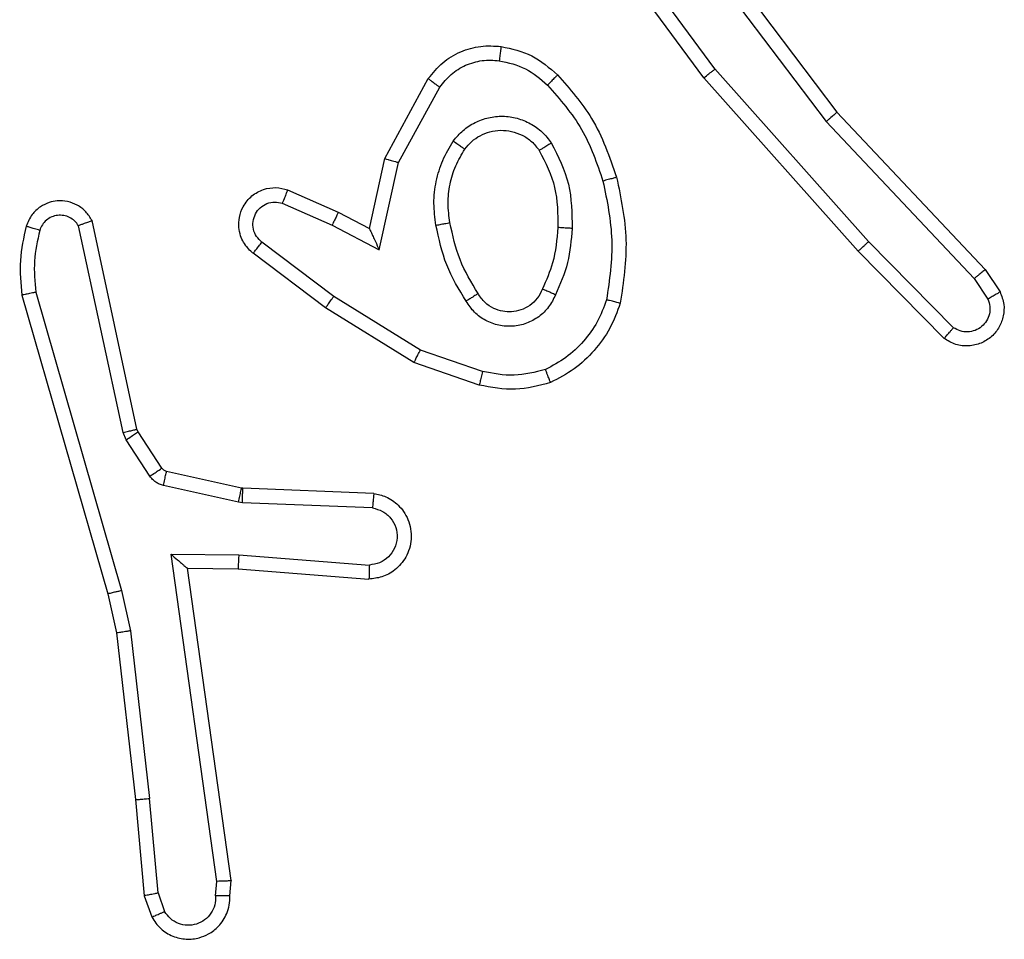
# Model space of a CAD drawing. Units: millimetres. Extents: x -4088 to -1533, y -1429 to -23.
# Drawn here: x -3253 to -3251, y -878 to -876 of the extents above; entities that cross this region are included whole.
import ezdxf

# ---------------------------------------------------------------- set-up
doc = ezdxf.new("R2010")
doc.units = ezdxf.units.MM
doc.header["$LTSCALE"] = 20
doc.layers.add('VP-EQ', color=7, linetype='Continuous', true_color=0x8a3492)

# ---------------------------------------------------------------- blocks, each defined once
blk = doc.blocks.new('1418')
at = {"color": 7, "linetype": 'Continuous', "lineweight": 25}
for p, q in [((-3251.924, -876.0643), (-3251.6988, -876.363)), ((-3251.8859, -876.3144), (-3252.0562, -876.0842)), ((-3251.8703, -876.3019), (-3252.0386, -876.0745)), ((-3251.94, -876.0764), (-3251.714, -876.3761)), ((-3251.6541, -876.5449), (-3251.8703, -876.3019)), ((-3252.335, -876.4279), (-3252.2739, -876.3156)), ((-3251.6688, -876.5583), (-3251.8859, -876.3144)), ((-3252.3157, -876.4336), (-3252.2576, -876.3276)), ((-3251.6988, -876.363), (-3251.4899, -876.5842)), ((-3251.714, -876.3761), (-3251.5054, -876.597)), ((-3252.3569, -876.5264), (-3252.335, -876.4279)), ((-3252.343, -876.5564), (-3252.3157, -876.4336)), ((-3252.4719, -876.4721), (-3252.4007, -876.5035)), ((-3252.4794, -876.4909), (-3252.4094, -876.5218)), ((-3252.684, -876.809), (-3252.7473, -876.5154)), ((-3252.4007, -876.5035), (-3252.3569, -876.5264)), ((-3252.7036, -876.8135), (-3252.7663, -876.5226)), ((-3252.4094, -876.5218), (-3252.343, -876.5564)), ((-3252.4071, -876.6222), (-3252.5081, -876.5457)), ((-3251.5346, -876.6662), (-3251.6541, -876.5449)), ((-3252.4187, -876.6382), (-3252.5204, -876.5612)), ((-3251.5479, -876.6811), (-3251.6688, -876.5583)), ((-3251.4899, -876.5842), (-3251.469, -876.6157)), ((-3251.5054, -876.597), (-3251.4861, -876.6259)), ((-3252.8459, -876.6202), (-3252.7252, -877.0407)), ((-3252.8264, -876.6162), (-3252.706, -877.0362)), ((-3252.285, -876.6975), (-3252.4071, -876.6222)), ((-3252.2941, -876.715), (-3252.4187, -876.6382)), ((-3252.1978, -876.7278), (-3252.285, -876.6975)), ((-3252.2023, -876.747), (-3252.2941, -876.715)), ((-3252.6993, -876.8238), (-3252.7036, -876.8135)), ((-3252.6825, -876.8125), (-3252.684, -876.809)), ((-3252.6489, -876.8638), (-3252.6825, -876.8125)), ((-3252.6657, -876.8751), (-3252.6993, -876.8238)), ((-3252.5367, -876.8918), (-3252.6424, -876.8683)), ((-3252.5411, -876.9117), (-3252.6468, -876.8881)), ((-3252.5349, -876.8921), (-3252.5367, -876.8918)), ((-3252.3506, -876.8994), (-3252.5349, -876.8921)), ((-3252.5356, -876.9124), (-3252.5411, -876.9117)), ((-3252.3524, -876.9197), (-3252.5356, -876.9124)), ((-3252.6361, -876.9849), (-3252.5407, -876.9858)), ((-3252.5714, -877.4453), (-3252.6361, -876.9849)), ((-3252.5407, -876.9858), (-3252.3569, -877.0001)), ((-3252.613, -877.0047), (-3252.5416, -877.0054)), ((-3252.5512, -877.4443), (-3252.613, -877.0047)), ((-3252.5416, -877.0054), (-3252.3575, -877.0198)), ((-3252.7252, -877.0407), (-3252.7129, -877.0957)), ((-3252.706, -877.0362), (-3252.6932, -877.0927)), ((-3252.7129, -877.0957), (-3252.6863, -877.3302)), ((-3252.6932, -877.0927), (-3252.6665, -877.3286)), ((-3252.6863, -877.3302), (-3252.6738, -877.4655)), ((-3252.6543, -877.4617), (-3252.6665, -877.3286)), ((-3252.5532, -877.4655), (-3252.5512, -877.4443)), ((-3252.5733, -877.4656), (-3252.5714, -877.4453)), ((-3252.6738, -877.4655), (-3252.6633, -877.4954)), ((-3252.6543, -877.4617), (-3252.6451, -877.4877))]:
    blk.add_line(p, q, dxfattribs=at)
for points, knots in [([(-3252.2739, -876.3156), (-3252.2675, -876.3078), (-3252.255, -876.2921), (-3252.2289, -876.2769), (-3252.2004, -876.2685), (-3252.181, -876.2697), (-3252.1714, -876.2703)], [0, 0, 0, 0, 0.255434, 0.50791, 0.756018, 1, 1, 1, 1]), ([(-3252.1714, -876.2703), (-3252.1715, -876.2706), (-3252.1715, -876.2712), (-3252.1722, -876.2758), (-3252.173, -876.2824), (-3252.1737, -876.2876), (-3252.1741, -876.2903)], [0, 0, 0, 0, 0.250523, 0.500229, 0.749746, 1, 1, 1, 1]), ([(-3252.1714, -876.2703), (-3252.1565, -876.2736), (-3252.1266, -876.2803), (-3252.1034, -876.3004), (-3252.0918, -876.3104)], [0, 0, 0, 0, 0.500178, 1, 1, 1, 1]), ([(-3252.2576, -876.3276), (-3252.2526, -876.3213), (-3252.2426, -876.3086), (-3252.2217, -876.2959), (-3252.1983, -876.2889), (-3252.1822, -876.2898), (-3252.1741, -876.2903)], [0, 0, 0, 0, 0.249772, 0.499395, 0.750058, 1, 1, 1, 1]), ([(-3252.1741, -876.2903), (-3252.1613, -876.2931), (-3252.1358, -876.2989), (-3252.1159, -876.316), (-3252.106, -876.3246)], [0, 0, 0, 0, 0.499986, 1, 1, 1, 1]), ([(-3251.8859, -876.3144), (-3251.8858, -876.3143), (-3251.8854, -876.314), (-3251.883, -876.3122), (-3251.8802, -876.3099), (-3251.8774, -876.3076), (-3251.8739, -876.305), (-3251.8715, -876.303), (-3251.8703, -876.3019)], [0, 0, 0, 0, 0.198367, 0.431228, 0.560148, 0.69691, 0.845385, 1, 1, 1, 1]), ([(-3252.2739, -876.3156), (-3252.2737, -876.3158), (-3252.2733, -876.3162), (-3252.2703, -876.3183), (-3252.2671, -876.3207), (-3252.2643, -876.3228), (-3252.2611, -876.3252), (-3252.2588, -876.3268), (-3252.2576, -876.3276)], [0, 0, 0, 0, 0.2360324, 0.4808642, 0.6060447, 0.7350566, 0.8652737, 1, 1, 1, 1]), ([(-3252.0918, -876.3104), (-3252.092, -876.3106), (-3252.0925, -876.3111), (-3252.0957, -876.3143), (-3252.1004, -876.3191), (-3252.1041, -876.3227), (-3252.106, -876.3246)], [0, 0, 0, 0, 0.250228, 0.500442, 0.74992, 1, 1, 1, 1]), ([(-3252.0918, -876.3104), (-3252.0746, -876.33), (-3252.0374, -876.3723), (-3252.0188, -876.4256), (-3252.0088, -876.4543)], [0, 0, 0, 0, 0.4629343, 1, 1, 1, 1]), ([(-3252.106, -876.3246), (-3252.0886, -876.3446), (-3252.0538, -876.3846), (-3252.0366, -876.4347), (-3252.028, -876.4597)], [0, 0, 0, 0, 0.50007, 1, 1, 1, 1]), ([(-3251.6988, -876.363), (-3251.6989, -876.3631), (-3251.6993, -876.3634), (-3251.7015, -876.3654), (-3251.7042, -876.3678), (-3251.707, -876.3702), (-3251.7103, -876.373), (-3251.7127, -876.3751), (-3251.714, -876.3761)], [0, 0, 0, 0, 0.199075, 0.430727, 0.55922, 0.697744, 0.843716, 1, 1, 1, 1]), ([(-3252.2387, -876.4034), (-3252.2343, -876.3982), (-3252.2256, -876.3878), (-3252.2084, -876.3768), (-3252.1893, -876.3698), (-3252.1689, -876.3677), (-3252.1487, -876.3706), (-3252.1298, -876.3783), (-3252.113, -876.39), (-3252.1048, -876.4008), (-3252.1007, -876.4061)], [0, 0, 0, 0, 0.1248796, 0.2498846, 0.374702, 0.4998261, 0.6249639, 0.7501841, 0.8752003, 1, 1, 1, 1]), ([(-3252.2224, -876.4147), (-3252.2193, -876.411), (-3252.2132, -876.4036), (-3252.201, -876.3954), (-3252.1871, -876.3898), (-3252.1719, -876.3877), (-3252.1564, -876.3893), (-3252.1414, -876.3947), (-3252.1277, -876.4037), (-3252.121, -876.4123), (-3252.1176, -876.4167)], [0, 0, 0, 0, 0.115741, 0.234798, 0.355342, 0.4795, 0.60543, 0.734463, 0.866115, 1, 1, 1, 1]), ([(-3252.2631, -876.5218), (-3252.2645, -876.5116), (-3252.2673, -876.491), (-3252.2634, -876.46), (-3252.2547, -876.4301), (-3252.244, -876.4123), (-3252.2387, -876.4034)], [0, 0, 0, 0, 0.249965, 0.500003, 0.750031, 1, 1, 1, 1]), ([(-3252.2387, -876.4034), (-3252.2365, -876.4049), (-3252.2323, -876.4079), (-3252.227, -876.4117), (-3252.2232, -876.4142), (-3252.2226, -876.4145), (-3252.2224, -876.4147)], [0, 0, 0, 0, 0.249895, 0.499658, 0.749569, 1, 1, 1, 1]), ([(-3252.2434, -876.5182), (-3252.2447, -876.5092), (-3252.2472, -876.4912), (-3252.244, -876.4642), (-3252.2364, -876.4379), (-3252.227, -876.4224), (-3252.2224, -876.4147)], [0, 0, 0, 0, 0.24999, 0.500019, 0.749797, 1, 1, 1, 1]), ([(-3252.1007, -876.4061), (-3252.1029, -876.4075), (-3252.1073, -876.4103), (-3252.1129, -876.4138), (-3252.1168, -876.4162), (-3252.1174, -876.4165), (-3252.1176, -876.4167)], [0, 0, 0, 0, 0.250381, 0.498647, 0.749298, 1, 1, 1, 1]), ([(-3252.1176, -876.4167), (-3252.109, -876.4337), (-3252.0918, -876.4678), (-3252.0916, -876.506), (-3252.0915, -876.5251)], [0, 0, 0, 0, 0.500031, 1, 1, 1, 1]), ([(-3252.1007, -876.4061), (-3252.0911, -876.425), (-3252.0721, -876.4628), (-3252.0717, -876.5052), (-3252.0715, -876.5263)], [0, 0, 0, 0, 0.500029, 1, 1, 1, 1]), ([(-3252.335, -876.4279), (-3252.3348, -876.428), (-3252.3343, -876.4282), (-3252.3314, -876.4291), (-3252.3278, -876.4301), (-3252.3242, -876.4312), (-3252.3202, -876.4324), (-3252.3172, -876.4332), (-3252.3157, -876.4336)], [0, 0, 0, 0, 0.208168, 0.443026, 0.571446, 0.708575, 0.850292, 1, 1, 1, 1]), ([(-3252.0088, -876.4543), (-3252.0091, -876.4544), (-3252.0097, -876.4546), (-3252.014, -876.4559), (-3252.0204, -876.4577), (-3252.0255, -876.459), (-3252.028, -876.4597)], [0, 0, 0, 0, 0.2503, 0.499474, 0.750656, 1, 1, 1, 1]), ([(-3252.028, -876.4597), (-3252.0223, -876.4874), (-3252.0108, -876.5429), (-3252.0189, -876.5989), (-3252.0229, -876.6269)], [0, 0, 0, 0, 0.499985, 1, 1, 1, 1]), ([(-3252.0088, -876.4543), (-3252.0027, -876.4837), (-3251.9904, -876.5425), (-3251.9992, -876.6019), (-3252.0036, -876.6316)], [0, 0, 0, 0, 0.5000348, 1, 1, 1, 1]), ([(-3252.5204, -876.5612), (-3252.521, -876.5608), (-3252.5264, -876.5566), (-3252.533, -876.5485), (-3252.5387, -876.5362), (-3252.5411, -876.5243), (-3252.5405, -876.5101), (-3252.5348, -876.4943), (-3252.5231, -876.4799), (-3252.5065, -876.4708), (-3252.4886, -876.4678), (-3252.4774, -876.4707), (-3252.4719, -876.4721)], [0, 0, 0, 0, 0.015029, 0.141259, 0.210905, 0.293834, 0.390461, 0.500551, 0.635107, 0.763489, 0.885088, 1, 1, 1, 1]), ([(-3252.4719, -876.4721), (-3252.472, -876.4723), (-3252.4722, -876.4728), (-3252.4736, -876.4761), (-3252.4749, -876.4798), (-3252.4763, -876.4831), (-3252.4777, -876.4869), (-3252.4788, -876.4895), (-3252.4794, -876.4909)], [0, 0, 0, 0, 0.227821, 0.469906, 0.596255, 0.727285, 0.861337, 1, 1, 1, 1]), ([(-3252.7473, -876.5154), (-3252.75, -876.511), (-3252.7553, -876.5023), (-3252.7677, -876.4932), (-3252.7816, -876.488), (-3252.7954, -876.4871), (-3252.8084, -876.4897), (-3252.8209, -876.4958), (-3252.8331, -876.5069), (-3252.8376, -876.5176), (-3252.8401, -876.5233)], [0, 0, 0, 0, 0.128946, 0.254876, 0.378504, 0.500321, 0.59578, 0.71045, 0.845052, 1, 1, 1, 1]), ([(-3252.5081, -876.5457), (-3252.5108, -876.5432), (-3252.5162, -876.5382), (-3252.5207, -876.5277), (-3252.5211, -876.5164), (-3252.5177, -876.5058), (-3252.5109, -876.4967), (-3252.5013, -876.4909), (-3252.4902, -876.4884), (-3252.483, -876.4901), (-3252.4794, -876.4909)], [0, 0, 0, 0, 0.125081, 0.2504, 0.375138, 0.500316, 0.624806, 0.750596, 0.875344, 1, 1, 1, 1]), ([(-3252.7663, -876.5226), (-3252.768, -876.5203), (-3252.7714, -876.5155), (-3252.7787, -876.5106), (-3252.7871, -876.5079), (-3252.7958, -876.5076), (-3252.8043, -876.5099), (-3252.8117, -876.5146), (-3252.8177, -876.521), (-3252.8198, -876.5264), (-3252.8209, -876.5291)], [0, 0, 0, 0, 0.125158, 0.250704, 0.375291, 0.500694, 0.62488, 0.749718, 0.87518, 1, 1, 1, 1]), ([(-3252.7473, -876.5154), (-3252.7475, -876.5156), (-3252.748, -876.5158), (-3252.7514, -876.517), (-3252.7551, -876.5184), (-3252.7585, -876.5197), (-3252.7623, -876.5211), (-3252.765, -876.5221), (-3252.7663, -876.5226)], [0, 0, 0, 0, 0.228331, 0.470903, 0.598189, 0.728002, 0.863195, 1, 1, 1, 1]), ([(-3252.4007, -876.5035), (-3252.4008, -876.5038), (-3252.401, -876.5045), (-3252.4029, -876.5087), (-3252.4058, -876.5147), (-3252.4082, -876.5194), (-3252.4094, -876.5218)], [0, 0, 0, 0, 0.249686, 0.499782, 0.749519, 1, 1, 1, 1]), ([(-3252.8401, -876.5233), (-3252.8436, -876.5393), (-3252.8508, -876.5713), (-3252.8475, -876.6039), (-3252.8459, -876.6202)], [0, 0, 0, 0, 0.499979, 1, 1, 1, 1]), ([(-3252.8209, -876.5291), (-3252.8234, -876.5284), (-3252.8284, -876.5269), (-3252.8348, -876.525), (-3252.8391, -876.5236), (-3252.8397, -876.5234), (-3252.8401, -876.5233)], [0, 0, 0, 0, 0.250638, 0.500096, 0.749375, 1, 1, 1, 1]), ([(-3252.8209, -876.5291), (-3252.8241, -876.5435), (-3252.8305, -876.5722), (-3252.8278, -876.6015), (-3252.8264, -876.6162)], [0, 0, 0, 0, 0.499988, 1, 1, 1, 1]), ([(-3252.3569, -876.5264), (-3252.3568, -876.5265), (-3252.3566, -876.5269), (-3252.3556, -876.5292), (-3252.3539, -876.5328), (-3252.3514, -876.5381), (-3252.3478, -876.5462), (-3252.3448, -876.5526), (-3252.343, -876.5564)], [0, 0, 0, 0, 0.1016929, 0.2148453, 0.3450621, 0.4963465, 0.6984842, 1, 1, 1, 1]), ([(-3252.2631, -876.5218), (-3252.2605, -876.5214), (-3252.2554, -876.5204), (-3252.2489, -876.5192), (-3252.2444, -876.5183), (-3252.2437, -876.5182), (-3252.2434, -876.5182)], [0, 0, 0, 0, 0.247882, 0.498355, 0.749325, 1, 1, 1, 1]), ([(-3252.2208, -876.6288), (-3252.2309, -876.6122), (-3252.2509, -876.5789), (-3252.259, -876.5409), (-3252.2631, -876.5218)], [0, 0, 0, 0, 0.500066, 1, 1, 1, 1]), ([(-3252.2039, -876.618), (-3252.2132, -876.6025), (-3252.232, -876.5714), (-3252.2396, -876.5359), (-3252.2434, -876.5182)], [0, 0, 0, 0, 0.499848, 1, 1, 1, 1]), ([(-3252.0915, -876.5251), (-3252.093, -876.5419), (-3252.0955, -876.5719), (-3252.1078, -876.5994), (-3252.1132, -876.6115)], [0, 0, 0, 0, 0.55867, 1, 1, 1, 1]), ([(-3252.0715, -876.5263), (-3252.0728, -876.5426), (-3252.0754, -876.575), (-3252.0883, -876.605), (-3252.0948, -876.6199)], [0, 0, 0, 0, 0.499919, 1, 1, 1, 1]), ([(-3252.0715, -876.5263), (-3252.0733, -876.5263), (-3252.0767, -876.5261), (-3252.0813, -876.5259), (-3252.085, -876.5257), (-3252.0885, -876.5254), (-3252.091, -876.5252), (-3252.0914, -876.5252), (-3252.0915, -876.5251)], [0, 0, 0, 0, 0.168974, 0.326393, 0.469157, 0.601136, 0.824961, 1, 1, 1, 1]), ([(-3252.5204, -876.5612), (-3252.5203, -876.5612), (-3252.5202, -876.561), (-3252.5193, -876.5599), (-3252.518, -876.5583), (-3252.5159, -876.5556), (-3252.5126, -876.5514), (-3252.5095, -876.5476), (-3252.5081, -876.5457)], [0, 0, 0, 0, 0.139695, 0.275025, 0.406969, 0.533564, 0.773858, 1, 1, 1, 1]), ([(-3251.6688, -876.5583), (-3251.6686, -876.5581), (-3251.6682, -876.5579), (-3251.6658, -876.5557), (-3251.6629, -876.5531), (-3251.6604, -876.5507), (-3251.6573, -876.5479), (-3251.6551, -876.5459), (-3251.6541, -876.5449)], [0, 0, 0, 0, 0.217906, 0.455993, 0.584177, 0.716588, 0.856466, 1, 1, 1, 1]), ([(-3251.4899, -876.5842), (-3251.49, -876.5844), (-3251.4903, -876.5847), (-3251.4926, -876.5867), (-3251.4954, -876.589), (-3251.4982, -876.5913), (-3251.5017, -876.594), (-3251.5041, -876.596), (-3251.5054, -876.597)], [0, 0, 0, 0, 0.1983018, 0.4311299, 0.5606044, 0.697325, 0.8459816, 1, 1, 1, 1]), ([(-3252.1132, -876.6115), (-3252.1154, -876.6161), (-3252.1197, -876.6251), (-3252.1306, -876.6352), (-3252.1432, -876.6417), (-3252.1564, -876.6443), (-3252.1696, -876.6436), (-3252.1825, -876.6392), (-3252.1951, -876.631), (-3252.2009, -876.6225), (-3252.2039, -876.618)], [0, 0, 0, 0, 0.133359, 0.261128, 0.384602, 0.502769, 0.612076, 0.729647, 0.859514, 1, 1, 1, 1]), ([(-3252.0948, -876.6199), (-3252.0967, -876.6191), (-3252.1003, -876.6174), (-3252.105, -876.6154), (-3252.1084, -876.6138), (-3252.1112, -876.6126), (-3252.1129, -876.6117), (-3252.1131, -876.6116), (-3252.1132, -876.6115)], [0, 0, 0, 0, 0.197973, 0.377195, 0.531366, 0.667258, 0.875693, 1, 1, 1, 1]), ([(-3252.8264, -876.6162), (-3252.828, -876.6165), (-3252.831, -876.6172), (-3252.8351, -876.6181), (-3252.8387, -876.6188), (-3252.8422, -876.6196), (-3252.8452, -876.6201), (-3252.8457, -876.6202), (-3252.8459, -876.6202)], [0, 0, 0, 0, 0.151683, 0.295639, 0.433263, 0.561857, 0.795777, 1, 1, 1, 1]), ([(-3252.4187, -876.6382), (-3252.4185, -876.638), (-3252.4181, -876.6375), (-3252.4154, -876.6339), (-3252.4116, -876.6286), (-3252.4086, -876.6244), (-3252.4071, -876.6222)], [0, 0, 0, 0, 0.250342, 0.500578, 0.750162, 1, 1, 1, 1]), ([(-3252.2039, -876.618), (-3252.2039, -876.6181), (-3252.204, -876.6182), (-3252.2056, -876.6193), (-3252.2082, -876.621), (-3252.2113, -876.623), (-3252.2157, -876.6257), (-3252.2191, -876.6277), (-3252.2208, -876.6288)], [0, 0, 0, 0, 0.125035, 0.332719, 0.467764, 0.623781, 0.801344, 1, 1, 1, 1]), ([(-3252.0948, -876.6199), (-3252.0977, -876.6258), (-3252.1035, -876.6376), (-3252.118, -876.6513), (-3252.1354, -876.6608), (-3252.1549, -876.6649), (-3252.1747, -876.6635), (-3252.1934, -876.6567), (-3252.2096, -876.6451), (-3252.2171, -876.6343), (-3252.2208, -876.6288)], [0, 0, 0, 0, 0.124885, 0.24981, 0.374764, 0.49969, 0.62522, 0.750067, 0.874662, 1, 1, 1, 1]), ([(-3252.0229, -876.6269), (-3252.0269, -876.6374), (-3252.0347, -876.6585), (-3252.0548, -876.6857), (-3252.0793, -876.7091), (-3252.0991, -876.7197), (-3252.109, -876.725)], [0, 0, 0, 0, 0.249819, 0.500162, 0.750243, 1, 1, 1, 1]), ([(-3252.0036, -876.6316), (-3252.0038, -876.6316), (-3252.0044, -876.6315), (-3252.0076, -876.6307), (-3252.0113, -876.6298), (-3252.0147, -876.629), (-3252.0187, -876.628), (-3252.0215, -876.6273), (-3252.0229, -876.6269)], [0, 0, 0, 0, 0.221735, 0.461859, 0.587683, 0.720024, 0.857019, 1, 1, 1, 1]), ([(-3251.469, -876.6157), (-3251.4667, -876.6215), (-3251.4626, -876.6323), (-3251.4638, -876.6498), (-3251.4695, -876.6656), (-3251.4804, -876.6792), (-3251.4955, -876.6887), (-3251.5132, -876.6927), (-3251.5319, -876.6908), (-3251.5426, -876.6843), (-3251.5479, -876.6811)], [0, 0, 0, 0, 0.1308583, 0.2452052, 0.364225, 0.4857614, 0.6101915, 0.7376216, 0.8674911, 1, 1, 1, 1]), ([(-3251.4861, -876.6259), (-3251.485, -876.6292), (-3251.4828, -876.636), (-3251.4835, -876.6468), (-3251.4875, -876.6568), (-3251.4946, -876.6649), (-3251.5039, -876.6704), (-3251.5145, -876.6726), (-3251.5253, -876.6714), (-3251.5315, -876.6679), (-3251.5346, -876.6662)], [0, 0, 0, 0, 0.125002, 0.25005, 0.374784, 0.500051, 0.625329, 0.75057, 0.875258, 1, 1, 1, 1]), ([(-3251.469, -876.6157), (-3251.469, -876.6157), (-3251.4692, -876.6159), (-3251.4704, -876.6166), (-3251.4721, -876.6177), (-3251.4751, -876.6195), (-3251.4798, -876.6223), (-3251.484, -876.6247), (-3251.4861, -876.6259)], [0, 0, 0, 0, 0.138359, 0.273113, 0.402816, 0.530283, 0.771497, 1, 1, 1, 1]), ([(-3252.0036, -876.6316), (-3252.008, -876.6436), (-3252.0169, -876.6677), (-3252.0396, -876.6989), (-3252.0676, -876.7255), (-3252.0904, -876.7374), (-3252.1017, -876.7433)], [0, 0, 0, 0, 0.250117, 0.500159, 0.749868, 1, 1, 1, 1]), ([(-3251.5479, -876.6811), (-3251.5477, -876.6809), (-3251.5473, -876.6806), (-3251.5449, -876.6781), (-3251.5424, -876.6751), (-3251.54, -876.6725), (-3251.5374, -876.6694), (-3251.5355, -876.6673), (-3251.5346, -876.6662)], [0, 0, 0, 0, 0.2273825, 0.468657, 0.5944745, 0.7262862, 0.8600189, 1, 1, 1, 1]), ([(-3252.2941, -876.715), (-3252.2939, -876.7148), (-3252.2936, -876.7143), (-3252.2916, -876.7102), (-3252.2885, -876.7045), (-3252.2862, -876.6998), (-3252.285, -876.6975)], [0, 0, 0, 0, 0.25004, 0.499386, 0.749488, 1, 1, 1, 1]), ([(-3252.1978, -876.7278), (-3252.1981, -876.7292), (-3252.1987, -876.732), (-3252.1997, -876.7359), (-3252.2004, -876.7393), (-3252.2013, -876.743), (-3252.202, -876.7462), (-3252.2022, -876.7467), (-3252.2023, -876.747)], [0, 0, 0, 0, 0.140879, 0.277803, 0.409347, 0.536488, 0.777246, 1, 1, 1, 1]), ([(-3252.109, -876.725), (-3252.1236, -876.7287), (-3252.153, -876.7362), (-3252.1828, -876.7306), (-3252.1978, -876.7278)], [0, 0, 0, 0, 0.499659, 1, 1, 1, 1]), ([(-3252.1017, -876.7433), (-3252.1018, -876.7431), (-3252.102, -876.7427), (-3252.103, -876.7401), (-3252.1044, -876.7369), (-3252.1056, -876.7335), (-3252.1073, -876.7295), (-3252.1084, -876.7265), (-3252.109, -876.725)], [0, 0, 0, 0, 0.1923938, 0.4230196, 0.5530665, 0.6916983, 0.8418318, 1, 1, 1, 1]), ([(-3252.1017, -876.7433), (-3252.1182, -876.7476), (-3252.1514, -876.7564), (-3252.1852, -876.7501), (-3252.2023, -876.747)], [0, 0, 0, 0, 0.494796, 1, 1, 1, 1]), ([(-3252.7036, -876.8135), (-3252.701, -876.8129), (-3252.6959, -876.8118), (-3252.6894, -876.8103), (-3252.6848, -876.8093), (-3252.6843, -876.8091), (-3252.684, -876.809)], [0, 0, 0, 0, 0.248103, 0.498735, 0.74932, 1, 1, 1, 1]), ([(-3252.6993, -876.8238), (-3252.6968, -876.8222), (-3252.6919, -876.8189), (-3252.6863, -876.8152), (-3252.683, -876.813), (-3252.6827, -876.8127), (-3252.6825, -876.8125)], [0, 0, 0, 0, 0.279297, 0.558878, 0.779576, 1, 1, 1, 1]), ([(-3252.6657, -876.8751), (-3252.6632, -876.8734), (-3252.6582, -876.8702), (-3252.6528, -876.8665), (-3252.6495, -876.8642), (-3252.6491, -876.8639), (-3252.6489, -876.8638)], [0, 0, 0, 0, 0.281657, 0.55911, 0.7797, 1, 1, 1, 1]), ([(-3252.6468, -876.8881), (-3252.6487, -876.8876), (-3252.6525, -876.8865), (-3252.6576, -876.8836), (-3252.6622, -876.8798), (-3252.6645, -876.8766), (-3252.6657, -876.8751)], [0, 0, 0, 0, 0.248269, 0.499363, 0.749118, 1, 1, 1, 1]), ([(-3252.6424, -876.8683), (-3252.6436, -876.8678), (-3252.6463, -876.867), (-3252.648, -876.8649), (-3252.6489, -876.8638)], [0, 0, 0, 0, 0.485, 1, 1, 1, 1]), ([(-3252.6468, -876.8881), (-3252.6462, -876.8852), (-3252.6449, -876.8794), (-3252.6434, -876.8729), (-3252.6425, -876.869), (-3252.6424, -876.8685), (-3252.6424, -876.8683)], [0, 0, 0, 0, 0.280133, 0.559381, 0.779426, 1, 1, 1, 1]), ([(-3252.5411, -876.9117), (-3252.5404, -876.9088), (-3252.5391, -876.903), (-3252.5378, -876.8964), (-3252.5369, -876.8925), (-3252.5367, -876.8921), (-3252.5367, -876.8918)], [0, 0, 0, 0, 0.280186, 0.558596, 0.779385, 1, 1, 1, 1]), ([(-3252.5356, -876.9124), (-3252.5355, -876.9094), (-3252.5354, -876.9035), (-3252.5351, -876.8968), (-3252.5348, -876.8928), (-3252.5349, -876.8923), (-3252.5349, -876.8921)], [0, 0, 0, 0, 0.279931, 0.559296, 0.779409, 1, 1, 1, 1]), ([(-3252.3506, -876.8994), (-3252.3449, -876.9007), (-3252.3322, -876.9034), (-3252.318, -876.9133), (-3252.3082, -876.925), (-3252.302, -876.9363), (-3252.2982, -876.9494), (-3252.2975, -876.9634), (-3252.3, -876.9769), (-3252.3066, -876.9925), (-3252.3195, -877.0074), (-3252.3383, -877.0178), (-3252.3514, -877.0192), (-3252.3575, -877.0198)], [0, 0, 0, 0, 0.09704, 0.213548, 0.279134, 0.349808, 0.425496, 0.504765, 0.580354, 0.651994, 0.783298, 0.899373, 1, 1, 1, 1]), ([(-3252.3506, -876.8994), (-3252.3507, -876.8995), (-3252.3507, -876.8997), (-3252.3508, -876.901), (-3252.3509, -876.903), (-3252.3513, -876.9065), (-3252.3517, -876.9121), (-3252.3522, -876.9172), (-3252.3524, -876.9197)], [0, 0, 0, 0, 0.13191, 0.262632, 0.390744, 0.51684, 0.76213, 1, 1, 1, 1]), ([(-3252.3524, -876.9197), (-3252.3476, -876.921), (-3252.3378, -876.9235), (-3252.3263, -876.9337), (-3252.3189, -876.9469), (-3252.317, -876.962), (-3252.3207, -876.9768), (-3252.3294, -876.9892), (-3252.342, -876.998), (-3252.352, -876.9994), (-3252.3569, -877.0001)], [0, 0, 0, 0, 0.125329, 0.250203, 0.375266, 0.500232, 0.6253, 0.750073, 0.875209, 1, 1, 1, 1]), ([(-3252.6361, -876.9849), (-3252.6331, -876.9875), (-3252.6281, -876.992), (-3252.6218, -876.9972), (-3252.6179, -877.0007), (-3252.6152, -877.003), (-3252.6134, -877.0044), (-3252.6131, -877.0046), (-3252.613, -877.0047)], [0, 0, 0, 0, 0.300604, 0.503953, 0.651208, 0.781397, 0.896359, 1, 1, 1, 1]), ([(-3252.5407, -876.9858), (-3252.5408, -876.9884), (-3252.5411, -876.9936), (-3252.5415, -877), (-3252.5416, -877.0045), (-3252.5416, -877.0051), (-3252.5416, -877.0054)], [0, 0, 0, 0, 0.250412, 0.500355, 0.749938, 1, 1, 1, 1]), ([(-3252.3569, -877.0001), (-3252.357, -877.0026), (-3252.3571, -877.0076), (-3252.3573, -877.0141), (-3252.3573, -877.0179), (-3252.3575, -877.0195), (-3252.3575, -877.0197), (-3252.3575, -877.0198)], [0, 0, 0, 0, 0.2383231, 0.4839151, 0.7375581, 0.8680241, 1, 1, 1, 1]), ([(-3252.706, -877.0362), (-3252.7077, -877.0366), (-3252.7111, -877.0375), (-3252.7155, -877.0385), (-3252.7191, -877.0394), (-3252.7224, -877.0402), (-3252.7248, -877.0407), (-3252.7251, -877.0407), (-3252.7252, -877.0407)], [0, 0, 0, 0, 0.172642, 0.334066, 0.479443, 0.611107, 0.833711, 1, 1, 1, 1]), ([(-3252.6932, -877.0927), (-3252.6948, -877.093), (-3252.6979, -877.0935), (-3252.7021, -877.0942), (-3252.7057, -877.0947), (-3252.7094, -877.0953), (-3252.7122, -877.0957), (-3252.7127, -877.0957), (-3252.7129, -877.0957)], [0, 0, 0, 0, 0.156291, 0.302117, 0.43935, 0.569769, 0.801407, 1, 1, 1, 1]), ([(-3252.6863, -877.3302), (-3252.686, -877.3302), (-3252.6854, -877.3303), (-3252.6808, -877.33), (-3252.6743, -877.3294), (-3252.6691, -877.3288), (-3252.6665, -877.3286)], [0, 0, 0, 0, 0.24944, 0.499664, 0.748291, 1, 1, 1, 1]), ([(-3252.5512, -877.4443), (-3252.5514, -877.4444), (-3252.5519, -877.4445), (-3252.5548, -877.4448), (-3252.5586, -877.4449), (-3252.5622, -877.4451), (-3252.5666, -877.4452), (-3252.5698, -877.4452), (-3252.5714, -877.4453)], [0, 0, 0, 0, 0.198065, 0.42921, 0.560286, 0.69806, 0.843922, 1, 1, 1, 1]), ([(-3252.6543, -877.4617), (-3252.6558, -877.462), (-3252.6589, -877.4627), (-3252.6631, -877.4636), (-3252.6667, -877.4643), (-3252.6703, -877.465), (-3252.6732, -877.4655), (-3252.6736, -877.4655), (-3252.6738, -877.4655)], [0, 0, 0, 0, 0.154917, 0.302163, 0.440385, 0.569772, 0.802525, 1, 1, 1, 1]), ([(-3252.6633, -877.4954), (-3252.6595, -877.5012), (-3252.6519, -877.5126), (-3252.6342, -877.5232), (-3252.6151, -877.5276), (-3252.5976, -877.5257), (-3252.582, -877.5194), (-3252.5677, -877.5084), (-3252.5581, -877.4937), (-3252.5535, -877.4785), (-3252.5533, -877.4699), (-3252.5532, -877.4655)], [0, 0, 0, 0, 0.13139, 0.258529, 0.381453, 0.499664, 0.587859, 0.700293, 0.837542, 0.915624, 1, 1, 1, 1]), ([(-3252.5733, -877.4656), (-3252.5734, -877.47), (-3252.5735, -877.4787), (-3252.5794, -877.4906), (-3252.5883, -877.5002), (-3252.6001, -877.5061), (-3252.6132, -877.5078), (-3252.626, -877.5051), (-3252.6375, -877.4983), (-3252.6426, -877.4913), (-3252.6451, -877.4877)], [0, 0, 0, 0, 0.124927, 0.250223, 0.37475, 0.49963, 0.625121, 0.749421, 0.87461, 1, 1, 1, 1]), ([(-3252.5532, -877.4655), (-3252.5533, -877.4655), (-3252.5535, -877.4656), (-3252.5549, -877.4656), (-3252.5569, -877.4657), (-3252.5603, -877.4657), (-3252.5658, -877.4657), (-3252.5708, -877.4656), (-3252.5733, -877.4656)], [0, 0, 0, 0, 0.133418, 0.265413, 0.394359, 0.520167, 0.764444, 1, 1, 1, 1]), ([(-3252.6633, -877.4954), (-3252.6631, -877.4953), (-3252.6626, -877.4952), (-3252.6595, -877.494), (-3252.656, -877.4925), (-3252.6527, -877.4911), (-3252.649, -877.4895), (-3252.6464, -877.4883), (-3252.6451, -877.4877)], [0, 0, 0, 0, 0.223016, 0.463138, 0.59048, 0.722511, 0.860608, 1, 1, 1, 1])]:
    blk.add_open_spline(points, degree=3, knots=knots, dxfattribs=at)

msp = doc.modelspace()

# ---------------------------------------------------------------- block references
at = {"layer": 'VP-EQ', "color": 1}
msp.add_blockref('1418', (0, 0), dxfattribs=at)

doc.saveas('drawing.dxf')
